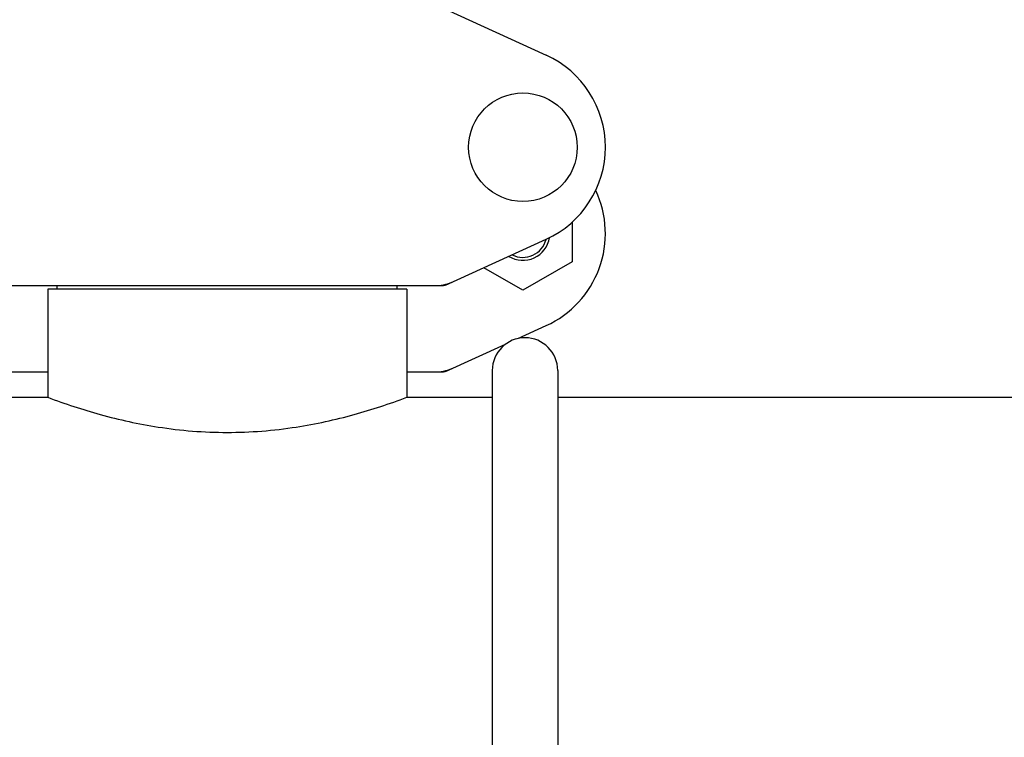
# Model space of a CAD drawing. Units: millimetres. Extents: x 9026 to 12936, y 704 to 6114.
# Drawn here: x 9647 to 9813, y 4647 to 4768 of the extents above; entities that cross this region are included whole.
import ezdxf

# ---------------------------------------------------------------- set-up
doc = ezdxf.new("R2010")
doc.units = ezdxf.units.MM
doc.styles.add('ARIAL', font='arial.ttf')
doc.dimstyles.new('Diseño_PlanosFabricacion', dxfattribs={"dimtxt": 40, "dimasz": 45, "dimexe": 10, "dimexo": 10, "dimgap": 10, "dimtad": 1, "dimtih": 1, "dimtoh": 1, "dimdec": 0, "dimzin": 1, "dimdsep": 46, "dimtxsty": 'ARIAL', "dimcen": 15, "dimadec": 0, "dimazin": 0, "dimtp": 0.05, "dimtm": 0.05, "dimtfac": 1, "dimtdec": 0, "dimtofl": 0, "dimtmove": 0, "dimatfit": 3, "dimfxl": 0, "dimtolj": 1, "dimarcsym": 0})

# ---------------------------------------------------------------- blocks, each defined once
blk = doc.blocks.new('*D9')
at = {"color": 0, "lineweight": -2}
for p, q in [((9655.84, 5467.72), (9314.35, 5467.72)), ((9324.35, 5422.72), (9324.35, 4920.62)), ((9324.35, 4357.67), (9324.35, 4859.77)), ((9702.19, 4312.67), (9314.35, 4312.67))]:
    blk.add_line(p, q, dxfattribs=at)
at = {"color": 0}
for points in [[(9316.85, 5422.72), (9331.85, 5422.72), (9324.35, 5467.72)], [(9316.85, 4357.67), (9331.85, 4357.67), (9324.35, 4312.67)]]:
    blk.add_solid(points, dxfattribs=at)
at = {"layer": 'Defpoints', "color": 0}
for p in [(9324.35, 5467.72), (9665.84, 5467.72), (9712.19, 4312.67)]:
    blk.add_point(p, dxfattribs=at)
at = {"color": 0, "insert": (9324.35, 4890.2), "char_height": 40, "attachment_point": 5, "style": 'ARIAL'}
blk.add_mtext('\\A1;1155 mm', dxfattribs=at)

msp = doc.modelspace()

# ---------------------------------------------------------------- linework, layer by layer
for p, q in [((9718.84, 4769.36), (9735.75, 4761.64)), ((9740.08, 4733.55), (9740.08, 4726.91)), ((9718.84, 4722.99), (9735.75, 4730.71)), ((9740.08, 4726.91), (9731.85, 4722.16)), ((9731.85, 4722.16), (9725.3, 4725.94)), ((9645.85, 4722.92), (9718.53, 4722.92)), ((9652.04, 4722.34), (9652.04, 4704.17)), ((9652.04, 4722.34), (9652.04, 4704.17)), ((9712.34, 4722.34), (9652.04, 4722.34)), ((9653.64, 4722.34), (9653.64, 4722.92)), ((9710.74, 4722.34), (9710.74, 4722.92)), ((9712.34, 4722.34), (9712.34, 4704.17)), ((9712.34, 4722.34), (9712.34, 4704.17)), ((9730.99, 4714.03), (9735.75, 4716.21)), ((9718.84, 4708.49), (9728.93, 4713.1)), ((9726.69, 4708.67), (9726.69, 4630.67)), ((9737.69, 4708.67), (9737.69, 4628.12)), ((9645.85, 4708.42), (9652.04, 4708.42)), ((9712.34, 4708.42), (9718.53, 4708.42)), ((9625.19, 4704.17), (9652.04, 4704.17)), ((9625.19, 4704.17), (9652.04, 4704.17)), ((9712.34, 4704.17), (9726.69, 4704.17)), ((9737.69, 4704.17), (9927.04, 4704.17))]:
    msp.add_line(p, q)
msp.add_circle((9731.84, 4746.17), 9.12)
for centre, radius, start, end in [((9728.69, 4746.17), 17, 294.5295, 65.4705), ((9728.69, 4731.67), 17, 294.5295, 25.2426), ((9731.84, 4731.67), 4.5, 238.3177, 351.0213), ((9731.84, 4731.67), 4, 243.2566, 345.8077), ((9717.04, 4730.49), 7.57, 280.9387, 294.5167), ((9717.05, 4730.49), 7.57, 270.0042, 280.8771), ((9732.19, 4708.67), 5.5, 0, 180), ((9717.05, 4715.99), 7.57, 270.0042, 280.8771), ((9717.04, 4715.99), 7.57, 280.9387, 294.5167)]:
    msp.add_arc(centre, radius, start, end)
for points in [[(9718.84, 4722.99), (9718.74, 4722.94), (9718.64, 4722.92), (9718.53, 4722.92)], [(9718.84, 4708.49), (9718.74, 4708.44), (9718.64, 4708.42), (9718.53, 4708.42)]]:
    msp.add_open_spline(points, degree=3)
msp.add_open_spline([(9652.04, 4704.17), (9654.94, 4703.08), (9661.04, 4701.06), (9671.11, 4698.85), (9682.19, 4697.96), (9693.27, 4698.85), (9703.34, 4701.06), (9709.44, 4703.08), (9712.34, 4704.17)], degree=3, knots=[0, 0, 0, 0, 0.150589, 0.311524, 0.5, 0.688475, 0.84941, 1, 1, 1, 1])

# ---------------------------------------------------------------- dimensions: what is measured, and where the dimension line sits
at = {"color": 7}
dim = msp.add_linear_dim(base=(9324.35, 5467.72), p1=(9712.19, 4312.67), p2=(9665.84, 5467.72), angle=90, dimstyle='Diseño_PlanosFabricacion', override={"dimpost": ' mm'}, dxfattribs=at)
dim.commit()
dim.dimension.update_dxf_attribs({"geometry": '*D9', "text_midpoint": (9324.35, 4890.2)})

doc.saveas('drawing.dxf')
